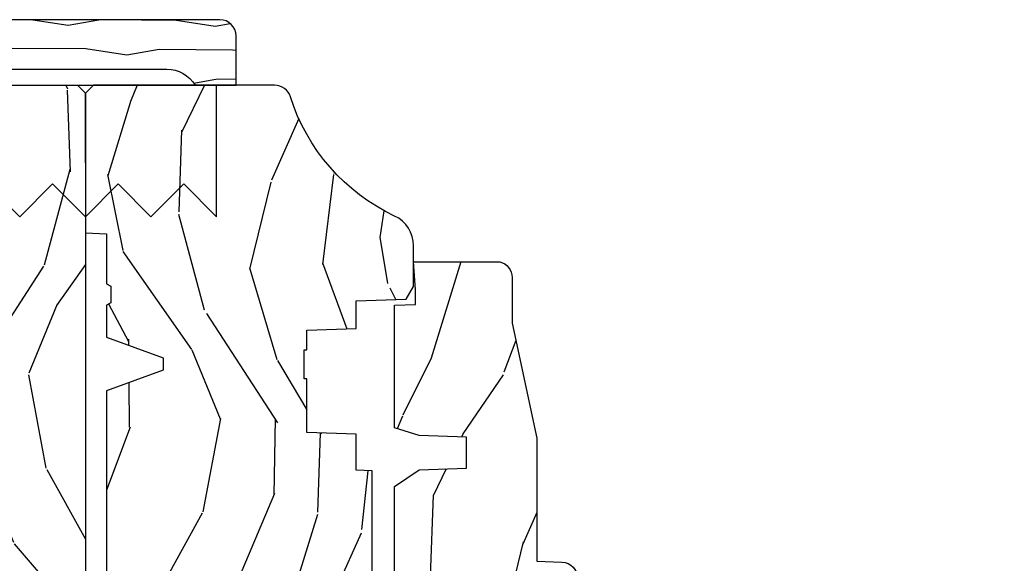
# Model space of a CAD drawing. Units: inches. Extents: x 3 to 196, y 2 to 54.
# Drawn here: x 25 to 29, y 7 to 9 of the extents above; entities that cross this region are included whole.
import ezdxf

# ---------------------------------------------------------------- set-up
doc = ezdxf.new("R2010")
doc.units = ezdxf.units.IN
doc.header["$MEASUREMENT"] = 0
for name, color, linetype in [('ZP-DETL-FSNR', 50, 'Continuous'), ('ZP-SECT-ALUM', 63, 'Continuous'), ('ZP-SECT-WDHA', 11, 'Continuous'), ('ZP-SECT-WOOD', 104, 'Continuous')]:
    doc.layers.add(name, color=color, linetype=linetype)

# ---------------------------------------------------------------- blocks, each defined once
blk = doc.blocks.new('CS ASR C M5 DH OG (11-16 IG) V UJ FS')
at = {"layer": 'ZP-SECT-WDHA'}
h = blk.add_hatch(dxfattribs=at)
h.set_pattern_fill('WOOD3', color=256, scale=2, angle=163, style=0, pattern_type=2)
h.set_pattern_definition([(158.2363999999999, (3.169459558434369, -1.287691299393629), (20.45396798290167, -8.344771374467806), [0.240832, -23.84235799999999]), (174.3099, (2.945793851097704, -1.198395995140942), (-8.235181511295936, 0.4263690944681484), [0.3059419999999999, -9.892097999999995]), (208, (2.641360122025418, -1.168062769081899), (-0.5847435903937085, -1.91261010378108), [0.226274, -2.602152]), (209.8476, (2.441571888315707, -1.274292057280348), (-35.54768828883149, -20.50272857977593), [0.438634, -43.42479]), (175.9946, (2.061121516015533, -1.492598067771695), (18.38297247813529, -1.437476743240211), [0.266834, -26.416494]), (162.9999999999999, (1.79493997718177, -1.473959709901564), (-2.497352921371544, -1.327866102480598), [0.5, -1.5]), (153.5377, (1.316787599200239, -1.327773857540194), (8.978306718050995, -4.83632345258755), [0.24331, -11.922214]), (157.2894, (3.011578837884116, -1.804095867613668), (16.62874032651941, -7.175302374271584), [0.200998, -19.898754]), (162.9999999999999, (2.826165320785947, -1.726495431549878), (-2.497352921371544, -1.327866102480598), [0.3, -1.7]), (191.3008, (2.539273893997034, -1.638783920133065), (-24.54716094300747, -5.043499394239721), [0.2952959999999999, -29.23434999999999]), (215.125, (2.249702618785477, -1.696649942739981), (10.57415813511433, 7.224071108844612), [0.4560699999999999, -22.347438]), (202.2893999999999, (1.876683473415625, -1.9590555775643), (-14.3993751268171, -6.054586024953077), [0.2842539999999999, -28.14108799999999]), (169.3402, (1.613669520253666, -2.066868658598651), (-15.88561928555968, 2.765334394382427), [0.362216, -17.748554]), (151.1113000000001, (1.257704939918057, -1.999867035136987), (25.02229161617255, -13.92425483963839), [0.38833, -38.444646]), (156.2902000000001, (2.830308380956012, -2.397004816310769), (-16.62874768410003, 7.175289077572956), [0.3423439999999997, -33.89213999999997]), (166.3665, (2.516859632117473, -2.259346246466521), (-31.18650071420278, 7.443263674111074), [0.3405879999999999, -33.71818599999998]), (196.6901, (2.185868580995589, -2.179065961980058), (4.409962367830815, 0.7431255040166733), [0.3605559999999999, -6.850547999999998]), (210.4896, (1.840502813262134, -2.282615401755834), (-25.55825994297176, -15.19129255384614), [0.325576, -32.232064]), (177.9314, (1.559946557816801, -2.44780676814797), (-22.79293410148565, 0.6943551067665474), [0.310484, -30.737866]), (162.9999999999999, (1.249665394650094, -2.43659963720819), (-2.497352921371544, -1.327866102480598), [0.24, -1.76]), (150.0054, (1.020152253218953, -2.366430428074736), (-16.04400167334359, 9.087905524651102), [0.266834, -26.416494]), (162.9999999999999, (2.675956989343035, -0.7812772254381315), (-2.497352921371544, -1.327866102480598), [0, -2]), (26.15239999999999, (2.320480146256557, -0.9863045749046648), (-36.87554735843706, -18.00538888531859), [0.4386339999999999, -43.42478999999999]), (9.565100000000013, (2.129465770136079, -2.705581605553107), (2.497352076502218, 1.327869099233075), [0.1788859999999999, -4.293249999999996]), (351.1301, (2.305864267467967, -2.675856697831705), (12.0603996767767, -1.595852046107204), [0.2828419999999999, -13.859292]), (319.8014, (2.585324467326529, -2.719468584915546), (8.393559450670804, -6.748938448303024), [0.152316, -15.07923]), (189.5651, (2.320480146256557, -0.9863045749046648), (-2.497352076502219, -1.327869099233075), [0.2236059999999999, -4.248529999999996]), (169.7098, (2.099982024591668, -1.023460709556431), (17.79822734718652, -3.350093459302554), [0.3423439999999999, -33.89213999999999]), (152.8753, (1.763143539375335, -0.962306520189216), (-30.7601241373409, 15.67848221527704), [0.5688579999999998, -56.31699199999999]), (152.6952, (3.233781333473388, -1.077304253081763), (-10.89091849633435, 5.421060729349781), [0.2236059999999999, -22.13707199999998]), (178.5241, (3.03508915535042, -0.9747302878042348), (22.79293551970828, -0.6943538178398185), [0.37363, -36.989452]), (205.8789, (2.661582272731465, -0.9651069497003846), (31.88084594068392, 15.34964888471388), [0.3821, -37.827846]), (197.6952, (2.317800297833884, -1.131882108928409), (-23.21929303946757, -7.540852312839229), [0.316228, -31.306548]), (172.4623, (2.016534154433401, -1.228000321773834), (-10.14779136076372, 1.011111546693648), [0.364966, -11.80056]), (156.4181, (1.654722140003344, -1.180124793431432), (31.344885410924, -13.76583238823937), [0.5234499999999997, -51.82155999999998]), (154.8699, (3.087595481112004, -1.555456631063279), (10.89091361125098, -5.421068605812716), [0.2828419999999999, -13.859292]), (174.3099, (2.831525017631265, -1.435340363502419), (-8.235181511295936, 0.4263690944681484), [0.3059419999999999, -9.892097999999995]), (205.5103999999999, (2.527091288559006, -1.405007137443377), (26.88614988798455, 12.69389479119331), [0.3255759999999998, -32.23206399999997]), (208, (2.233256372088874, -1.545224974621789), (-0.5847435903937085, -1.91261010378108), [0.367696, -2.460732]), (180.354, (1.908600492310569, -1.717847567944261), (27.20289793979688, 0.04876202922806261), [0.335262, -33.190848]), (159.6335000000001, (1.573345799930109, -1.719919098029294), (30.01700107381327, -11.26852463519537), [0.3405879999999999, -33.71818599999998]), (145.8972999999999, (1.25404961699715, -1.601386623304307), (-17.37187083675604, 11.58525502309056), [0.2720299999999999, -26.93091199999999]), (154.2538, (2.941409628750648, -2.033609009044824), (-12.80351945054413, 6.005821017315287), [0.2630579999999997, -26.04283399999998]), (177.9314, (2.704465260389156, -1.919340175578384), (-22.79293410148565, 0.6943551067665474), [0.310484, -30.737866]), (195.0054, (2.394184097222421, -1.908133044638603), (11.31727641611973, 2.814114219735264), [0.3773599999999999, -18.49060399999999]), (212.8991, (2.029692234369719, -2.005835050319945), (28.64036637139407, 18.43175097613516), [0.4967899999999998, -49.18217999999998]), (178.9454, (1.612573464666895, -2.275671912074614), (8.235181634652655, -0.4263644116476297), [0.291204, -14.269016]), (156.991, (1.321418396619435, -2.270312215229296), (-18.54135163249375, 7.760042155334038), [0.3820999999999999, -37.82784599999999]), (139.8013999999999, (0.9697174575424015, -2.120958777196137), (-8.393559450670804, 6.748938448303025), [0.152316, -15.07923]), (153.5377, (2.765986605916993, -2.607391862622649), (8.978306718050995, -4.83632345258755), [0.24331, -11.922214]), (173.008, (2.548168332674777, -2.498970463250672), (-22.20819262847393, 2.606951578708767), [0.345254, -34.1801]), (200.4054, (2.205482413363995, -2.456942369002718), (-30.71134915766887, -11.52445423798904), [0.4280179999999998, -42.37384999999998]), (192.0546, (2.389065562554123, -0.6935657140213038), (-15.72724097270063, -3.557234008732985), [0.205912, -20.385348]), (173.7843, (2.18769353600851, -0.736569282767519), (32.35598179133584, -3.618064673815965), [0.427552, -42.32756599999999]), (155.8750000000001, (1.762655802126204, -0.6902775472610045), (12.80352490518391, -6.005810314090468), [0.4837359999999998, -15.64078])])
edge = h.paths.add_edge_path()
edge.add_arc((4.413992044164715, -0.5705002725747762), 0.06499999999998363, -1.2391865311656147e-11, 89.9999999999875, ccw=False)
edge.add_line((4.478992044164698, -0.5705002725747903), (4.47899204416467, -1.148342268732478))
edge.add_arc((4.446583025335677, -1.147758634023856), 0.03241427356784549, 272.4913801316969, 358.9683059648044, ccw=False)
edge.add_line((4.447992044147952, -1.180142268732112), (4.354171904228934, -1.180142268732112))
edge.add_line((4.354171904228934, -1.180142268732112), (4.359746085427048, -1.343299999999971))
edge.add_line((4.359746085427048, -1.343299999999971), (4.950000000000017, -1.343299999999971))
edge.add_line((4.950000000000017, -1.343299999999971), (5, -1.293299999999974))
edge.add_line((5, -1.293299999999974), (5, -0.02999999999997272))
edge.add_line((5, -0.02999999999997272), (4.970000000000141, 2.842170943040401e-14))
edge.add_line((4.970000000000141, 2.842170943040401e-14), (1.219431173737973, 0))
edge.add_line((1.219431173737973, 0), (1.207774508923706, -0.2224224146434608))
edge.add_arc((1.159142663010929, -0.2126520221120659), 0.04960359873135801, 290.87384172499344, 348.6402048125723, ccw=False)
edge.add_line((1.176816993346335, -0.2589999999999577), (1.002840987486451, -0.2590000000002846))
edge.add_line((1.002840987486451, -0.2590000000002846), (1.001002610130683, -0.1991557604024621))
edge.add_line((1.001002610130683, -0.1991557604024621), (0.9610442528414751, -0.1991557604023626))
edge.add_line((0.9610442528414751, -0.1991557604023626), (0.8313163627394715, -0.2893711463389224))
edge.add_line((0.8313163627394715, -0.2893711463389224), (0.6660269999999855, -0.3588152397034463))
edge.add_line((0.6660269999999855, -0.3588152397034463), (0.6660269999999855, -0.633881547784668))
edge.add_line((0.6660269999999855, -0.633881547784668), (0.6957949367138383, -0.6663675501797712))
edge.add_line((0.6957949367138383, -0.6663675501797712), (0.8095849627977145, -0.6763228874844458))
edge.add_line((0.8095849627977145, -0.6763228874844458), (0.8196814220521844, -0.666328964381762))
edge.add_line((0.8196814220521844, -0.666328964381762), (0.8221675747576285, -0.5935616874480019))
edge.add_line((0.8221675747576285, -0.5935616874480019), (0.8645323409334082, -0.5935616874480019))
edge.add_line((0.8645323409334082, -0.5935616874480019), (0.8907852541368868, -0.6763289643817672))
edge.add_line((0.8907852541368868, -0.6763289643817672), (1.395875689430028, -0.6755289643821243))
edge.add_line((1.395875689430028, -0.6755289643821243), (1.42631110762386, -0.6450935461882779))
edge.add_line((1.42631110762386, -0.6450935461882779), (1.429079433873653, -0.5666190540305536))
edge.add_arc((1.49154136056233, -0.5688002725744468), 0.06249999999998285, 89.99999999999352, 178.0000000000115, ccw=False)
edge.add_line((1.491541360562337, -0.5063002725744639), (1.620701620974614, -0.5063002725744639))
edge.add_line((1.620701620974614, -0.5063002725744639), (1.621050828669382, -0.4963002725708634))
edge.add_line((1.621050828669382, -0.4963002725708634), (1.758033997394961, -0.4967528105767087))
edge.add_line((1.758033997394961, -0.4967528105767087), (1.758701620974307, -0.5063002725744639))
edge.add_line((1.758701620974307, -0.5063002725744639), (1.918701620974616, -0.5063002725744639))
edge.add_line((1.918701620974616, -0.5063002725744639), (1.919400889094021, -0.4963002725708634))
edge.add_line((1.919400889094021, -0.4963002725708634), (2.171086827901433, -0.4963002725708492))
edge.add_arc((2.171086827901428, -0.5363002725708573), 0.04000000000000814, 0.9999999996401812, 89.99999999999238, ccw=False)
edge.add_line((2.211080735707696, -0.535602176313617), (2.21185420506572, -0.5799142061726883))
edge.add_line((2.21185420506572, -0.5799142061726883), (2.252092858744163, -0.5799142061726883))
edge.add_line((2.252092858744163, -0.5799142061726883), (2.320158845163149, -0.5118439804060984))
edge.add_line((2.320158845163149, -0.5118439804060984), (2.322137994941443, -0.4551624424226191))
edge.add_line((2.322137994941443, -0.4551624424226191), (2.336281310752724, -0.443719651188502))
edge.add_line((2.336281310752724, -0.443719651188502), (2.351281310752739, -0.4437196511884451))
edge.add_line((2.351281310752739, -0.4437196511884451), (2.451786642716456, -0.4615325187326818))
edge.add_line((2.451786642716456, -0.4615325187326818), (2.899612061110901, -0.4607325187707403))
edge.add_arc((2.899614493182736, -0.5388325187328926), 0.07810000000002028, 42.83308158168609, 90.0017842183309, ccw=False)
edge.add_line((2.956888147612943, -0.4857350752142793), (2.998545579106747, -0.4857350752142793))
edge.add_arc((3.055814672113574, -0.5388374384966785), 0.07810000000000351, 89.42620173141881, 137.1619965579967, ccw=False)
edge.add_line((3.05659680469077, -0.4607413549288566), (3.208472161120397, -0.4607372513321621))
edge.add_line((3.208472161120397, -0.4607372513321621), (3.20968614600929, -0.4259732725711984))
edge.add_line((3.20968614600929, -0.4259732725711984), (3.503630285494836, -0.4267732725708271))
edge.add_line((3.503630285494836, -0.4267732725708271), (3.504336942185972, -0.4065372725708301))
edge.add_line((3.504336942185972, -0.4065372725708301), (3.631602287067238, -0.4065372725708301))
edge.add_line((3.631602287067238, -0.4065372725708301), (3.63473654255634, -0.496300272570835))
edge.add_line((3.63473654255634, -0.496300272570835), (4.330168203202902, -0.4955002725711921))
edge.add_line((4.330168203202902, -0.4955002725711921), (4.330517410897926, -0.5055002725747926))
edge.add_line((4.330517410897926, -0.5055002725747926), (4.413992044164729, -0.5055002725747926))
at = {"layer": 'ZP-SECT-ALUM'}
blk.add_lwpolyline([(1.024000000017907, -0.04599999999992122, -2.231222440481215e-09), (1.016368836037714, -0.045999999999907, 0.6591783323765408)], format="xyb", dxfattribs=at)
at = {"layer": 'ZP-SECT-WOOD'}
blk.add_lwpolyline([(5, -1.293299999999974), (5, -0.02999999999997272), (4.970000000000141, 2.842170943040401e-14), (1.219431173737973, 0), (1.207774508923706, -0.2224224146434608, -0.2575302544862174), (1.176816993346335, -0.2589999999999577)], format="xyb", dxfattribs=at)
blk = doc.blocks.new('WIACM- Interior Wood Mullion Cover Casement - 29A6')
at = {"layer": 'ZP-SECT-WDHA'}
h = blk.add_hatch(dxfattribs=at)
h.set_pattern_fill('WOOD1', color=256, scale=0.25, angle=63.00000000000001, style=0, pattern_type=2)
h.set_pattern_definition([(279.8699, (4.952530405392395, 0.3132078098272473), (-0.1050104240733581, 0.8952501386964056), [0.125, -1.125]), (269.5651, (5.087454469667477, 0.4128095009750297), (0.1092543933540918, -0.3362492170253217), [0.2795084999999997, -0.2795084999999997]), (261.4349, (5.198830285190979, 0.3560606885075828), (-0.004244023832696592, -0.5590008026049313), [0.158114, -0.6324555000000001])])
edge = h.paths.add_edge_path()
edge.add_arc((4.937000000000013, -0.3101987239439978), 0.1249999999999991, -59.73500738900958, -6.480149750132114e-12, ccw=False)
edge.add_line((5, -0.4181616805541353), (5, -0.574161680554127))
edge.add_line((5, -0.574161680554127), (5.187999999999988, -0.574161680554127))
edge.add_arc((5.187999999999995, -0.5121616805541294), 0.06199999999999761, 269.9999999999935, 360)
edge.add_line((5.25, -0.5121616805541294), (5.25, 0.5198383194458671))
edge.add_arc((5.187999999999995, 0.5198383194458529), 0.06200000000000472, 1.314205194380725e-11, 90.00000000000657)
edge.add_line((5.187999999999988, 0.5818383194458647), (5, 0.5818383194458647))
edge.add_line((5, 0.5818383194458647), (5, 0.425838319445873))
edge.add_arc((4.937000000000013, 0.3178753628357356), 0.1250000000000033, 6.480149750132114e-12, 59.73500738900958, ccw=False)
edge.add_line((5.062000000000012, 0.3178753628357498), (5.062000000000012, -0.310198723944012))
at = {"layer": 'ZP-DETL-FSNR'}
blk.add_lwpolyline([(4.999509856996724, -0.499999344348951), (4.99950985699671, 0.500000655651049), (4.49950985699671, 0.5000006556510491), (4.62450985699671, 0.375000555651055), (4.499509856996724, 0.2500003556510527), (4.624509856996724, 0.1250001556510503), (4.499509856996724, -5.056453805482246e-14), (4.624509856996724, -0.1250002443489473), (4.499509856996724, -0.2500003443489484), (4.624509856996724, -0.3750006443489448), (4.499509856996724, -0.5000008443489471), (4.999509856996724, -0.499999344348951)], dxfattribs=at)
at = {"layer": 'ZP-SECT-WOOD'}
blk.add_lwpolyline([(5.062000000000012, -0.310198723944012, -0.2667103124155116), (5, -0.4181616805541353), (5, -0.574161680554127), (5.187999999999988, -0.574161680554127, 0.4142135623730972), (5.25, -0.5121616805541294), (5.25, 0.5198383194458671, 0.4142135623730951), (5.187999999999988, 0.5818383194458647), (5, 0.5818383194458647), (5, 0.425838319445873, -0.2667103124155115), (5.062000000000012, 0.3178753628357498)], format="xyb", close=True, dxfattribs=at)
blk = doc.blocks.new('CS ASR C M5 DH OG (11-16 IG) F J')
at = {"layer": 'ZP-SECT-WDHA'}
h = blk.add_hatch(dxfattribs=at)
h.set_pattern_fill('WOOD3', color=256, scale=2, angle=163, style=0, pattern_type=2)
h.set_pattern_definition([(158.2363999999999, (4.229829508301806, -0.6757319148462173), (20.45396798290167, -8.344771374467804), [0.240832, -23.84235799999999]), (174.3099, (4.006163800965128, -0.5864366105935019), (-8.235181511295936, 0.4263690944681484), [0.3059419999999999, -9.892097999999995]), (208, (3.701730071892856, -0.5561033845344667), (-0.5847435903937086, -1.91261010378108), [0.226274, -2.602152]), (209.8476, (3.50194183818313, -0.6623326727329086), (-35.54768828883149, -20.50272857977593), [0.4386340000000001, -43.42478999999999]), (175.9946, (3.121491465882942, -0.8806386832242623), (18.38297247813528, -1.437476743240211), [0.266834, -26.416494]), (162.9999999999999, (2.855309927049179, -0.8620003253541313), (-2.497352921371544, -1.327866102480597), [0.5, -1.5]), (153.5376999999999, (2.377157549067677, -0.7158144729927614), (8.978306718050995, -4.836323452587549), [0.24331, -11.922214]), (157.2893999999999, (4.071948787751525, -1.192136483066257), (16.6287403265194, -7.175302374271582), [0.200998, -19.898754]), (162.9999999999999, (3.88653527065337, -1.114536047002453), (-2.497352921371544, -1.327866102480597), [0.3, -1.7]), (191.3008, (3.599643843864458, -1.026824535585632), (-24.54716094300747, -5.043499394239721), [0.2952959999999999, -29.23435]), (215.125, (3.310072568652885, -1.084690558192541), (10.57415813511433, 7.224071108844612), [0.45607, -22.347438]), (202.2893999999999, (2.937053423283063, -1.347096193016874), (-14.3993751268171, -6.054586024953077), [0.284254, -28.141088]), (169.3402, (2.674039470121089, -1.454909274051218), (-15.88561928555968, 2.765334394382427), [0.362216, -17.748554]), (151.1113, (2.318074889785493, -1.387907650589554), (25.02229161617255, -13.92425483963839), [0.38833, -38.444646]), (156.2902000000001, (3.890678330823421, -1.785045431763344), (-16.62874768410002, 7.175289077572956), [0.3423439999999984, -33.8921399999998]), (166.3665, (3.577229581984911, -1.647386861919088), (-31.18650071420278, 7.443263674111074), [0.3405879999999999, -33.71818599999999]), (196.6901, (3.246238530863026, -1.567106577432618), (4.409962367830814, 0.7431255040166734), [0.3605559999999999, -6.850547999999998]), (210.4896, (2.900872763129556, -1.670656017208408), (-25.55825994297176, -15.19129255384614), [0.325576, -32.232064]), (177.9314, (2.620316507684237, -1.83584738360053), (-22.79293410148564, 0.6943551067665475), [0.310484, -30.737866]), (162.9999999999999, (2.310035344517502, -1.824640252660757), (-2.497352921371544, -1.327866102480597), [0.24, -1.759999999999999]), (150.0053999999999, (2.080522203086376, -1.754471043527296), (-16.04400167334359, 9.087905524651102), [0.266834, -26.416494]), (162.9999999999999, (3.736326939210443, -0.1693178408906917), (-2.497352921371544, -1.327866102480597), [0, -2]), (26.15240000000004, (3.380850096123979, -0.3743451903572392), (-36.87554735843706, -18.00538888531859), [0.4386339999999985, -43.4247899999998]), (9.565100000000024, (3.189835720003488, -2.093622221005674), (2.497352076502218, 1.327869099233074), [0.178886, -4.293249999999998]), (351.1301, (3.366234217335405, -2.063897313284272), (12.0603996767767, -1.595852046107204), [0.282842, -13.859292]), (319.8014, (3.645694417193967, -2.107509200368114), (8.393559450670802, -6.748938448303022), [0.152316, -15.07923]), (189.5651, (3.380850096123979, -0.3743451903572392), (-2.497352076502219, -1.327869099233074), [0.2236059999999992, -4.248529999999974]), (169.7098, (3.160351974459102, -0.4115013250089916), (17.79822734718652, -3.350093459302553), [0.3423439999999999, -33.89214]), (152.8752999999999, (2.823513489242757, -0.3503471356417833), (-30.7601241373409, 15.67848221527703), [0.568858, -56.31699200000001]), (152.6952, (4.294151283340796, -0.465344868534352), (-10.89091849633435, 5.421060729349781), [0.2236059999999992, -22.1370719999999]), (178.5241, (4.095459105217842, -0.3627709032568305), (22.79293551970828, -0.6943538178398186), [0.37363, -36.989452]), (205.8789, (3.721952222598873, -0.3531475651529448), (31.88084594068392, 15.34964888471388), [0.3821, -37.827846]), (197.6952, (3.378170247701322, -0.5199227243809688), (-23.21929303946757, -7.540852312839229), [0.316228, -31.306548]), (172.4623, (3.076904104300839, -0.6160409372264084), (-10.14779136076372, 1.011111546693648), [0.364966, -11.80056]), (156.4181, (2.715092089870781, -0.5681654088839991), (31.344885410924, -13.76583238823936), [0.5234499999999999, -51.82155999999998]), (154.8699, (4.147965430979442, -0.943497246515868), (10.89091361125098, -5.421068605812716), [0.2828419999999999, -13.859292]), (174.3099, (3.891894967498702, -0.8233809789549795), (-8.235181511295936, 0.4263690944681484), [0.3059419999999999, -9.892097999999995]), (205.5103999999999, (3.587461238426416, -0.7930477528959443), (26.88614988798455, 12.69389479119331), [0.3255759999999985, -32.2320639999998]), (208, (3.293626321956284, -0.933265590074356), (-0.5847435903937086, -1.91261010378108), [0.367696, -2.460732]), (180.354, (2.968970442177978, -1.105888183396836), (27.20289793979688, 0.0487620292280626), [0.335262, -33.190848]), (159.6335000000001, (2.633715749797547, -1.107959713481861), (30.01700107381327, -11.26852463519537), [0.3405879999999985, -33.7181859999998]), (145.8973, (2.314419566864558, -0.9894272387568677), (-17.37187083675603, 11.58525502309056), [0.2720299999999999, -26.930912]), (154.2538, (4.001779578618057, -1.421649624497391), (-12.80351945054413, 6.005821017315288), [0.2630579999999985, -26.0428339999999]), (177.9314, (3.764835210256594, -1.307380791030958), (-22.79293410148564, 0.6943551067665475), [0.310484, -30.737866]), (195.0054, (3.454554047089859, -1.296173660091178), (11.31727641611973, 2.814114219735264), [0.3773599999999999, -18.490604]), (212.8991, (3.090062184237128, -1.393875665772512), (28.64036637139408, 18.43175097613516), [0.4967899999999999, -49.18217999999998]), (178.9454, (2.672943414534332, -1.663712527527188), (8.235181634652653, -0.4263644116476298), [0.291204, -14.269016]), (156.991, (2.381788346486859, -1.658352830681864), (-18.54135163249375, 7.760042155334038), [0.3821, -37.827846]), (139.8013999999999, (2.030087407409809, -1.508999392648704), (-8.393559450670802, 6.748938448303024), [0.152316, -15.07923]), (153.5376999999999, (3.826356555784429, -1.995432478075209), (8.978306718050995, -4.836323452587549), [0.24331, -11.922214]), (173.008, (3.608538282542213, -1.887011078703232), (-22.20819262847394, 2.606951578708766), [0.345254, -34.18010000000001]), (200.4053999999999, (3.265852363231403, -1.844982984455285), (-30.71134915766887, -11.52445423798903), [0.4280179999999984, -42.37384999999978]), (192.0546, (3.44943551242153, -0.08160632947387114), (-15.72724097270063, -3.557234008732985), [0.205912, -20.385348]), (173.7843, (3.248063485875917, -0.1246098982200792), (32.35598179133584, -3.618064673815965), [0.4275519999999985, -42.32756599999979]), (155.8750000000001, (2.823025751993626, -0.07831816271357184), (12.80352490518391, -6.005810314090468), [0.4837359999999984, -15.64077999999995])])
edge = h.paths.add_edge_path()
edge.add_arc((4.389056198952263, -1.124999999998934), 0.125000000001064, 270.0000000005341, 334.8498358746476)
edge.add_arc((5.181103620340652, -1.496868097944898), 0.7499999999977601, 107.4283039733489, 154.8498358749635, ccw=False)
edge.add_arc((4.937776250990186, -0.721704658443727), 0.06245711824629191, 287.4154132025502, 360.6464405105027)
edge.add_line((5.000229394034465, -0.7210000000000178), (5.000250000001375, -0.03099999999999881))
edge.add_line((5.000250000001373, -0.03099999999999881), (4.96925000000138, 7.091549569793187e-15))
edge.add_line((4.969250000001381, 7.105427357601002e-15), (4.438250000001375, -7.094572642398999e-15))
edge.add_line((4.438250000001375, -7.105427357601002e-15), (4.434921417707614, -0.0809999990008379))
edge.add_line((4.434921417707614, -0.08099999900083787), (4.244000000000909, -0.08100000000000307))
edge.add_line((4.244000000000909, -0.08100000000000307), (4.234999999999089, -0.09699999999999417))
edge.add_line((4.23499999999909, -0.0969999999999942), (4.172000000000793, -0.0969999999999942))
edge.add_line((4.172000000000793, -0.0969999999999942), (4.162999999998959, -0.0810000000000031))
edge.add_line((4.162999999998959, -0.08100000000000307), (4.040350214322062, -0.08099999900083787))
edge.add_line((4.040350214322061, -0.08099999900083787), (3.962096613590205, -0.2959999999999779))
edge.add_line((3.962096613590205, -0.2959999999999781), (3.914403386412544, -0.2959999999999781))
edge.add_line((3.914403386412545, -0.2959999999999781), (3.836149785680704, -0.08099999900083796))
edge.add_line((3.836149785680703, -0.08099999900083787), (2.947282930714522, -0.08099999900083787))
edge.add_line((2.947282930714522, -0.08099999900083787), (2.871763963070719, -0.1709999999999781))
edge.add_line((2.87176396307072, -0.1709999999999781), (2.439507823335902, -0.1709999999999781))
edge.add_line((2.439507823335902, -0.1709999999999781), (2.332250000001607, -0.08100000000000307))
edge.add_line((2.332250000001608, -0.08100000000000307), (2.005069066192249, -0.08100000000000307))
edge.add_line((2.005069066192249, -0.08100000000000307), (2.000250000001274, -0.2189999999999799))
edge.add_line((2.000250000001273, -0.2189999999999799), (1.906250000002131, -0.2189999999999799))
edge.add_line((1.906250000002132, -0.2189999999999799), (1.901430933811156, -0.08100000000000307))
edge.add_line((1.901430933811156, -0.08100000000000307), (1.36116010975124, -0.08100000000000307))
edge.add_line((1.361160109751239, -0.08100000000000307), (1.29699634095445, -0.1429622312750354))
edge.add_line((1.29699634095445, -0.1429622312750354), (1.292560084317615, -0.2700000000009624))
edge.add_line((1.292560084317614, -0.2700000000009624), (1.242560084316522, -0.3216024576007753))
edge.add_line((1.242560084316523, -0.3216024576007754), (1.206605420733312, -0.3216024576007613))
edge.add_line((1.206605420733311, -0.3216024576007612), (1.1911909976466, -0.269999999999996))
edge.add_line((1.191190997646601, -0.269999999999996), (1.134131723421731, -0.2700000000000102))
edge.add_line((1.134131723421731, -0.2700000000000102), (1.061622111372656, -0.3086869719710847))
edge.add_line((1.061622111372657, -0.3086869719710847), (0.9532293940344667, -0.4220000000000256))
edge.add_line((0.9532293940344658, -0.4220000000000255), (0.9532293940344658, -0.5235500000000357))
edge.add_line((0.9532293940344676, -0.5235500000000357), (1.048250000002157, -0.6897999999999769))
edge.add_line((1.048250000002156, -0.6897999999999769), (1.128250000002155, -0.7502214903220619))
edge.add_line((1.128250000002156, -0.7502214903220619), (1.196532032304903, -0.7537999999999982))
edge.add_line((1.196532032304903, -0.7537999999999982), (1.207250000002149, -0.6937999999999676))
edge.add_line((1.207250000002148, -0.6937999999999676), (1.671750000002149, -0.6937999999999676))
edge.add_line((1.671750000002151, -0.6937999999999676), (1.675586249445674, -0.7669999999999533))
edge.add_arc((1.690678198063189, -0.7589080513824413), 0.01712444292530889, 208.1991648361514, 241.8008351638481)
edge.add_line((1.682586249445679, -0.7739999999999583), (2.123250000002146, -0.7739999999999583))
edge.add_line((2.123250000002146, -0.7739999999999583), (2.13191035083611, -1.021999999999948))
edge.add_line((2.13191035083611, -1.021999999999949), (2.138910350836115, -1.028999999999954))
edge.add_line((2.138910350836115, -1.028999999999954), (2.527676065901461, -1.028999999999954))
edge.add_line((2.52767606590146, -1.028999999999954), (2.556250000002209, -1.093000000000032))
edge.add_line((2.55625000000221, -1.093000000000032), (2.8057674391915, -1.093000000000004))
edge.add_line((2.8057674391915, -1.093000000000004), (2.811250000000969, -1.25))
edge.add_line((2.811250000000967, -1.25), (3.123684362372246, -1.25))
edge.add_line((3.123684362372247, -1.25), (3.129166923181714, -1.093000000000003))
edge.add_line((3.129166923181714, -1.093000000000004), (3.53148541359255, -1.093000000000004))
edge.add_line((3.53148541359255, -1.093000000000004), (3.533650501300458, -1.030999999999991))
edge.add_line((3.533650501300457, -1.030999999999992), (3.670684895338439, -1.030999999999992))
edge.add_line((3.670684895338439, -1.030999999999992), (3.677250000002787, -0.8430000000000044))
edge.add_line((3.677250000002788, -0.8430000000000035), (3.882229394034468, -0.8430000000000177))
edge.add_line((3.882229394034468, -0.8430000000000177), (3.882229394034468, -0.8330000000000197))
edge.add_line((3.882229394034468, -0.8330000000000197), (3.992229394034454, -0.8330000000000197))
edge.add_line((3.992229394034455, -0.8330000000000197), (3.992229394034455, -0.8430000000000248))
edge.add_line((3.992229394034455, -0.8430000000000248), (4.067250000002191, -0.8430000000000035))
edge.add_line((4.067250000002192, -0.8430000000000035), (4.073815104666525, -1.030999999999991))
edge.add_line((4.073815104666524, -1.030999999999992), (4.178805517824316, -1.030999999999992))
edge.add_line((4.178805517824317, -1.030999999999992), (4.185485413591183, -1.222287187078891))
edge.add_line((4.185485413591183, -1.222287187078891), (4.233485413591866, -1.250000000000001))
edge.add_line((4.233485413591866, -1.25), (4.389056198953429, -1.25))
h = blk.add_hatch(dxfattribs=at)
h.set_pattern_fill('WOOD3', color=256, scale=2, angle=163, pattern_type=2)
h.set_pattern_definition([(158.2363999999999, (4.757970624709978, -2.218336892666734), (20.45396798290167, -8.344771374467804), [0.240832, -23.84235799999999]), (174.3099, (4.534304917373305, -2.129041588414012), (-8.235181511295936, 0.4263690944681484), [0.3059419999999998, -9.892097999999995]), (208, (4.229871188301029, -2.098708362354976), (-0.5847435903937086, -1.91261010378108), [0.226274, -2.602152]), (209.8476, (4.030082954591304, -2.204937650553425), (-35.54768828883149, -20.50272857977593), [0.4386340000000001, -43.42478999999999]), (175.9946, (3.649632582291119, -2.423243661044772), (18.38297247813528, -1.437476743240211), [0.266834, -26.416494]), (162.9999999999999, (3.383451043457368, -2.404605303174641), (-2.497352921371544, -1.327866102480597), [0.5, -1.5]), (153.5376999999999, (2.905298665475849, -2.258419450813278), (8.978306718050995, -4.836323452587549), [0.24331, -11.922214]), (157.2893999999999, (4.600089904159701, -2.734741460886774), (16.6287403265194, -7.175302374271582), [0.200998, -19.898754]), (162.9999999999999, (4.414676387061549, -2.657141024822963), (-2.497352921371544, -1.327866102480597), [0.3, -1.7]), (191.3008, (4.127784960272635, -2.569429513406142), (-24.54716094300747, -5.043499394239721), [0.2952959999999999, -29.23434999999999]), (215.125, (3.838213685061065, -2.627295536013058), (10.57415813511433, 7.224071108844612), [0.45607, -22.347438]), (202.2893999999998, (3.465194539691231, -2.889701170837384), (-14.3993751268171, -6.054586024953077), [0.2842539999999998, -28.14108799999999]), (169.3402, (3.20218058652927, -2.997514251871728), (-15.88561928555968, 2.765334394382427), [0.362216, -17.748554]), (151.1113, (2.846216006193664, -2.930512628410064), (25.02229161617255, -13.92425483963839), [0.38833, -38.444646]), (156.2902000000001, (4.418819447231602, -3.327650409583853), (-16.62874768410002, 7.175289077572956), [0.3423439999999998, -33.89213999999998]), (166.3664999999999, (4.105370698393081, -3.189991839739598), (-31.18650071420278, 7.443263674111074), [0.3405879999999998, -33.71818599999998]), (196.6901, (3.774379647271193, -3.109711555253128), (4.409962367830814, 0.7431255040166734), [0.3605559999999998, -6.850547999999996]), (210.4896, (3.429013879537735, -3.213260995028918), (-25.55825994297176, -15.19129255384614), [0.325576, -32.232064]), (177.9314, (3.14845762409241, -3.378452361421047), (-22.79293410148564, 0.6943551067665475), [0.310484, -30.737866]), (162.9999999999999, (2.838176460925682, -3.367245230481267), (-2.497352921371544, -1.327866102480597), [0.24, -1.759999999999999]), (150.0053999999999, (2.608663319494553, -3.297076021347806), (-16.04400167334359, 9.087905524651102), [0.266834, -26.416494]), (162.9999999999999, (4.264468055618627, -1.711922818711201), (-2.497352921371544, -1.327866102480597), [0, -2]), (26.15239999999999, (3.908991212532154, -1.916950168177749), (-36.87554735843706, -18.00538888531859), [0.4386339999999999, -43.42478999999999]), (9.565100000000013, (3.717976836411673, -3.636227198826184), (2.497352076502218, 1.327869099233074), [0.178886, -4.293249999999997]), (351.1301, (3.894375333743579, -3.606502291104775), (12.0603996767767, -1.595852046107204), [0.2828419999999999, -13.859292]), (319.8014, (4.173835533602139, -3.650114178188623), (8.393559450670802, -6.748938448303022), [0.152316, -15.07923]), (189.5651, (3.908991212532154, -1.916950168177749), (-2.497352076502219, -1.327869099233074), [0.2236059999999999, -4.248529999999997]), (169.7098, (3.688493090867276, -1.954106302829501), (17.79822734718652, -3.350093459302553), [0.3423439999999999, -33.89214]), (152.8752999999999, (3.351654605650932, -1.892952113462293), (-30.7601241373409, 15.67848221527703), [0.5688579999999999, -56.31699199999999]), (152.6952, (4.822292399748978, -2.007949846354862), (-10.89091849633435, 5.421060729349781), [0.2236059999999999, -22.13707199999999]), (178.5241, (4.623600221626022, -1.90537588107734), (22.79293551970828, -0.6943538178398186), [0.37363, -36.989452]), (205.8789, (4.250093339007057, -1.895752542973462), (31.88084594068392, 15.34964888471388), [0.3821, -37.827846]), (197.6951999999999, (3.906311364109493, -2.062527702201479), (-23.21929303946757, -7.540852312839229), [0.316228, -31.306548]), (172.4623, (3.605045220709012, -2.158645915046918), (-10.14779136076372, 1.011111546693648), [0.364966, -11.80056]), (156.4180999999999, (3.243233206278955, -2.110770386704516), (31.344885410924, -13.76583238823936), [0.5234499999999999, -51.82155999999998]), (154.8699, (4.676106547387613, -2.486102224336385), (10.89091361125098, -5.421068605812716), [0.2828419999999999, -13.859292]), (174.3099, (4.420036083906874, -2.365985956775496), (-8.235181511295936, 0.4263690944681484), [0.3059419999999998, -9.892097999999995]), (205.5103999999999, (4.115602354834598, -2.335652730716454), (26.88614988798455, 12.69389479119331), [0.3255759999999999, -32.23206399999998]), (208, (3.821767438364466, -2.475870567894866), (-0.5847435903937086, -1.91261010378108), [0.367696, -2.460732]), (180.3539999999999, (3.497111558586164, -2.648493161217345), (27.20289793979688, 0.0487620292280626), [0.335262, -33.190848]), (159.6335000000001, (3.161856866205722, -2.650564691302371), (30.01700107381327, -11.26852463519537), [0.3405879999999999, -33.71818599999998]), (145.8972999999999, (2.842560683272744, -2.532032216577377), (-17.37187083675603, 11.58525502309056), [0.2720299999999999, -26.930912]), (154.2538, (4.529920695026242, -2.964254602317901), (-12.80351945054413, 6.005821017315288), [0.2630579999999999, -26.04283399999999]), (177.9314, (4.292976326664766, -2.849985768851468), (-22.79293410148564, 0.6943551067665475), [0.310484, -30.737866]), (195.0053999999999, (3.982695163498033, -2.838778637911687), (11.31727641611973, 2.814114219735264), [0.3773599999999999, -18.490604]), (212.8991, (3.618203300645318, -2.936480643593022), (28.64036637139408, 18.43175097613516), [0.4967899999999999, -49.18217999999998]), (178.9454, (3.201084530942504, -3.206317505347698), (8.235181634652653, -0.4263644116476298), [0.291204, -14.269016]), (156.991, (2.909929462895038, -3.200957808502373), (-18.54135163249375, 7.760042155334038), [0.3821, -37.827846]), (139.8013999999999, (2.558228523817991, -3.051604370469214), (-8.393559450670802, 6.748938448303024), [0.152316, -15.07923]), (153.5376999999999, (4.354497672192602, -3.538037455895719), (8.978306718050995, -4.836323452587549), [0.24331, -11.922214]), (173.008, (4.136679398950383, -3.429616056523741), (-22.20819262847394, 2.606951578708766), [0.345254, -34.18010000000001]), (200.4053999999999, (3.793993479639585, -3.387587962275795), (-30.71134915766887, -11.52445423798903), [0.4280179999999999, -42.37384999999996]), (192.0546, (3.977576628829718, -1.624211307294381), (-15.72724097270063, -3.557234008732985), [0.205912, -20.385348]), (173.7842999999999, (3.776204602284098, -1.667214876040589), (32.35598179133584, -3.618064673815965), [0.427552, -42.32756599999998]), (155.875, (3.351166868401803, -1.620923140534089), (12.80352490518391, -6.005810314090468), [0.4837359999999998, -15.64077999999999])])
edge = h.paths.add_edge_path()
edge.add_line((3.659339590236586, -1.452292010455594), (3.665670446744402, -1.271000000000286))
edge.add_line((3.665670446744402, -1.271000000000285), (3.6955617229105, -1.17700000000029))
edge.add_line((3.695561722910499, -1.177000000000291), (4.162038591284898, -1.177000000000291))
edge.add_line((4.162038591284899, -1.177000000000291), (4.164832252844237, -1.257000000000276))
edge.add_line((4.164832252844237, -1.257000000000275), (4.222000000000039, -1.257000000000275))
edge.add_line((4.222000000000039, -1.257000000000275), (4.328000000000034, -1.25000000000027))
edge.add_line((4.328000000000033, -1.25000000000027), (4.328000000000033, -1.579046780798918))
edge.add_arc((4.268112598770132, -1.563000000002567), 0.06199999999997846, 269.9999999999992, 344.99999999999727, ccw=False)
edge.add_line((4.268112598770132, -1.625000000002544), (4.093999999999656, -1.625000000002544))
edge.add_line((4.093999999999655, -1.625000000002544), (3.655999999999553, -1.719000000001685))
edge.add_line((3.655999999999553, -1.719000000001685), (3.187000000000411, -1.719000000001685))
edge.add_line((3.18700000000041, -1.719000000001685), (3.183641887196927, -1.815163768795841))
edge.add_arc((3.121679655921728, -1.813000000000251), 0.0620000000000174, 269.9999999999709, 357.9999999999697, ccw=False)
edge.add_line((3.121679655921696, -1.87500000000027), (2.468000000000473, -1.87500000000027))
edge.add_line((2.468000000000472, -1.87500000000027), (2.434643665196177, -1.844089683174146))
edge.add_line((2.434643665196177, -1.844089683174147), (2.408203404988456, -1.497247282632359))
edge.add_line((2.408203404988457, -1.497247282632358), (2.539053547792663, -1.497247282632358))
edge.add_line((2.539053547792662, -1.497247282632358), (2.548456529542194, -1.227981115637859))
edge.add_line((2.548456529542195, -1.22798111563786), (2.580538413940019, -1.197000000000273))
edge.add_line((2.580538413940019, -1.197000000000273), (2.623980974583276, -1.197000000000273))
edge.add_line((2.623980974583276, -1.197000000000273), (2.625831775366294, -1.250000000000271))
edge.add_line((2.625831775366294, -1.25000000000027), (2.811480974583275, -1.25000000000027))
edge.add_line((2.811480974583276, -1.25000000000027), (3.089237540067586, -1.269000000000275))
edge.add_line((3.089237540067586, -1.269000000000275), (3.146024829274324, -1.269000000000275))
edge.add_line((3.146024829274324, -1.269000000000275), (3.149237540067589, -1.17700000000029))
edge.add_line((3.14923754006759, -1.177000000000291), (3.472508733728604, -1.177000000000291))
edge.add_line((3.472508733728603, -1.177000000000291), (3.535008733728603, -1.271000000000286))
edge.add_line((3.535008733728603, -1.271000000000285), (3.541339590236419, -1.452292010455593))
edge.add_line((3.54133959023642, -1.452292010455594), (3.659339590236586, -1.452292010455594))
at = {"layer": 'ZP-SECT-WOOD'}
for points in [[(3.129166923181714, -1.093000000000004), (3.53148541359255, -1.093000000000004), (3.533650501300457, -1.030999999999992), (3.670684895338439, -1.030999999999992), (3.677250000002788, -0.8430000000000035), (3.882229394034468, -0.8430000000000177), (3.882229394034468, -0.8330000000000197), (3.992229394034455, -0.8330000000000197), (3.992229394034455, -0.8430000000000248), (4.067250000002192, -0.8430000000000035), (4.073815104666524, -1.030999999999992), (4.178805517824317, -1.030999999999992), (4.185485413591183, -1.222287187078891), (4.233485413591866, -1.25), (4.389056198953428, -1.25, 0.2907626757106686), (4.50220583058004, -1.178124013992274, -0.2099198904063368), (4.956469509258271, -0.7812987329390495, 0.3308685763479798), (5.000229394034465, -0.7210000000000178), (5.000250000001373, -0.03099999999999881), (4.969250000001381, 7.105427357601002e-15), (4.438250000001375, -7.105427357601002e-15), (4.434921417707614, -0.08099999900083787), (4.244000000000909, -0.08100000000000307), (4.23499999999909, -0.0969999999999942), (4.172000000000793, -0.0969999999999942), (4.162999999998959, -0.08100000000000307), (4.040350214322061, -0.08099999900083787), (3.962096613590205, -0.2959999999999781), (3.914403386412545, -0.2959999999999781), (3.836149785680703, -0.08099999900083787), (2.947282930714522, -0.08099999900083787)], [(3.14923754006759, -1.177000000000291), (3.472508733728603, -1.177000000000291), (3.535008733728603, -1.271000000000285), (3.54133959023642, -1.452292010455594), (3.659339590236586, -1.452292010455594), (3.659339590236586, -1.452292010455594), (3.665670446744402, -1.271000000000285), (3.695561722910499, -1.177000000000291), (4.162038591284899, -1.177000000000291), (4.164832252844237, -1.257000000000275), (4.222000000000039, -1.257000000000275), (4.328000000000033, -1.25000000000027), (4.328000000000033, -1.579046780798919, -0.3394542588633661), (4.268112598770132, -1.625000000002544), (4.093999999999655, -1.625000000002544), (3.655999999999553, -1.719000000001685), (3.18700000000041, -1.719000000001685), (3.183641887196927, -1.815163768795841, -0.4040262258351501), (3.121679655921696, -1.87500000000027)]]:
    blk.add_lwpolyline(points, format="xyb", dxfattribs=at)
blk = doc.blocks.new('CS ASR C M5 DH OG (11-16 IG) Vertical VF Mullion')
at = {"rotation": 90}
for name in ['WIACM- Interior Wood Mullion Cover Casement - 29A6', 'CS ASR C M5 DH OG (11-16 IG) F J']:
    blk.add_blockref(name, (0, 0), dxfattribs=at)
at = {"xscale": -1, "rotation": 270}
blk.add_blockref('CS ASR C M5 DH OG (11-16 IG) V UJ FS', (0, 0), dxfattribs=at)

msp = doc.modelspace()

# ---------------------------------------------------------------- block references
msp.add_blockref('CS ASR C M5 DH OG (11-16 IG) Vertical VF Mullion', (25.50000000000001, 4.000000000000007))
at = {"rotation": 90}
msp.add_blockref('CS ASR C M5 DH OG (11-16 IG) F J', (25.50000000000001, 4.000000000000007), dxfattribs=at)

doc.saveas('drawing.dxf')
